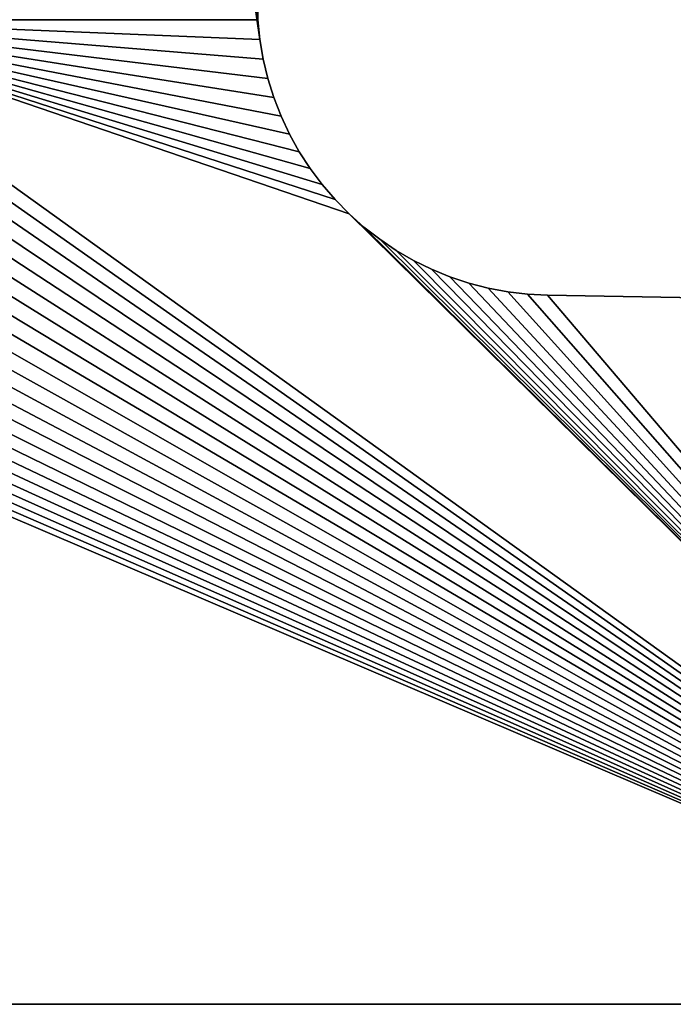
# Model space of a CAD drawing. Units: millimetres. Extents: x 0 to 70, y 0 to 140.
# Drawn here: x 35 to 52, y 0 to 26 of the extents above; entities that cross this region are included whole.
import ezdxf

# ---------------------------------------------------------------- set-up
doc = ezdxf.new("R2010")
doc.units = ezdxf.units.MM
doc.layers.get('0').update_dxf_attribs({"true_color": 0x000000})

# ---------------------------------------------------------------- blocks, each defined once
blk = doc.blocks.new('Group_1')
at = {"color": 7, "true_color": 0xffffff}
for p, q in [((41.372, 25.799, 1000), (41.318, 26.33, 1000)), ((41.372, 25.799), (41.318, 26.33)), ((41.462, 25.273), (41.372, 25.799)), ((41.462, 25.273, 1000), (41.372, 25.799, 1000)), ((41.587, 24.755, 1000), (41.462, 25.273, 1000)), ((41.587, 24.755), (41.462, 25.273)), ((41.746, 24.246, 1000), (41.587, 24.755, 1000)), ((41.746, 24.246), (41.587, 24.755)), ((41.94, 23.749, 1000), (41.746, 24.246, 1000)), ((41.94, 23.749), (41.746, 24.246)), ((42.166, 23.266, 1000), (41.94, 23.749, 1000)), ((42.166, 23.266), (41.94, 23.749)), ((42.425, 22.799, 1000), (42.166, 23.266, 1000)), ((42.425, 22.799), (42.166, 23.266)), ((42.715, 22.351, 1000), (42.425, 22.799, 1000)), ((42.715, 22.351), (42.425, 22.799)), ((43.034, 21.924), (42.715, 22.351)), ((43.034, 21.924, 1000), (42.715, 22.351, 1000)), ((43.382, 21.519), (43.034, 21.924)), ((43.382, 21.519, 1000), (43.034, 21.924, 1000)), ((43.755, 21.139, 1000), (43.382, 21.519, 1000)), ((43.755, 21.139), (43.382, 21.519)), ((44.154, 20.784), (43.755, 21.139)), ((44.154, 20.784, 1000), (43.755, 21.139, 1000)), ((44.576, 20.458), (44.154, 20.784)), ((44.576, 20.458, 1000), (44.154, 20.784, 1000)), ((45.019, 20.16, 1000), (44.576, 20.458, 1000)), ((45.019, 20.16), (44.576, 20.458)), ((45.481, 19.893, 1000), (45.019, 20.16, 1000)), ((45.481, 19.893), (45.019, 20.16)), ((45.959, 19.658, 1000), (45.481, 19.893, 1000)), ((45.959, 19.658), (45.481, 19.893)), ((46.453, 19.456, 1000), (45.959, 19.658, 1000)), ((46.453, 19.456), (45.959, 19.658)), ((46.959, 19.287), (46.453, 19.456)), ((46.959, 19.287, 1000), (46.453, 19.456, 1000)), ((47.475, 19.153, 1000), (46.959, 19.287, 1000)), ((47.475, 19.153), (46.959, 19.287)), ((48, 19.055, 1000), (47.475, 19.153, 1000)), ((48, 19.055), (47.475, 19.153)), ((48.529, 18.991), (48, 19.055)), ((48.529, 18.991, 1000), (48, 19.055, 1000)), ((49.062, 18.964), (48.529, 18.991)), ((49.062, 18.964, 1000), (48.529, 18.991, 1000)), ((66.756, 18.655), (49.062, 18.964)), ((66.756, 18.655, 1000), (49.062, 18.964, 1000)), ((4.7, 0), (65.2, 0)), ((4.7, 0, 1000), (65.2, 0, 1000))]:
    blk.add_line(p, q, dxfattribs=at)
for p, q in [((41.372, 25.799), (41.372, 25.799, 1000)), ((41.462, 25.273), (41.462, 25.273, 1000)), ((41.587, 24.755), (41.587, 24.755, 1000)), ((41.746, 24.246), (41.746, 24.246, 1000)), ((41.94, 23.749), (41.94, 23.749, 1000)), ((42.166, 23.266), (42.166, 23.266, 1000)), ((42.425, 22.799), (42.425, 22.799, 1000)), ((42.715, 22.351), (42.715, 22.351, 1000)), ((43.034, 21.924), (43.034, 21.924, 1000)), ((43.382, 21.519), (43.382, 21.519, 1000)), ((43.755, 21.139), (43.755, 21.139, 1000)), ((44.154, 20.784), (44.154, 20.784, 1000)), ((44.576, 20.458), (44.576, 20.458, 1000)), ((45.019, 20.16), (45.019, 20.16, 1000)), ((45.481, 19.893), (45.481, 19.893, 1000)), ((45.959, 19.658), (45.959, 19.658, 1000)), ((46.453, 19.456), (46.453, 19.456, 1000)), ((46.959, 19.287), (46.959, 19.287, 1000)), ((47.475, 19.153), (47.475, 19.153, 1000)), ((48, 19.055), (48, 19.055, 1000)), ((48.529, 18.991), (48.529, 18.991, 1000)), ((49.062, 18.964), (49.062, 18.964, 1000))]:
    blk.add_line(p, q)
mesh = blk.add_polyface()
corners = [(0.843, 122.58), (0.971, 138.361), (0.995, 122.426), (1.166, 138.599), (1.156, 122.282), (1.327, 122.15), (1.377, 138.823), (1.506, 122.029), (1.601, 139.034), (1.693, 121.921), (1.839, 139.229), (1.887, 121.826), (2.089, 139.408), (2.087, 121.744), (2.292, 121.676), (2.35, 139.57), (2.501, 121.621), (2.621, 139.715), (2.714, 121.581), (2.901, 139.842), (2.928, 121.556), (3.189, 139.951), (3.144, 121.545), (20.838, 121.236), (65.2, 140.2), (21.371, 121.209), (21.9, 121.145), (22.425, 121.047), (22.941, 120.913), (23.447, 120.744), (23.941, 120.542), (24.419, 120.307), (24.881, 120.04), (25.324, 119.742), (25.746, 119.416), (28.582, 113.87), (43.755, 119.061), (43.382, 118.681), (43.034, 118.276), (42.715, 117.849), (42.425, 117.401), (42.166, 116.934), (41.94, 116.451), (41.746, 115.954), (41.587, 115.445), (41.462, 114.927), (41.372, 114.401), (28.582, 26.33), (41.318, 113.87)]
mesh.append_faces([[corners[k] for k in face] for face in [(0, 1, 2), (2, 3, 4), (4, 3, 5), (5, 6, 7), (7, 8, 9), (9, 10, 11), (11, 12, 13), (13, 12, 14), (14, 15, 16), (16, 17, 18), (18, 19, 20), (20, 21, 22), (22, 21, 23), (23, 24, 25), (25, 24, 26), (26, 24, 27), (27, 24, 28), (28, 24, 29), (29, 24, 30), (30, 24, 31), (31, 24, 32), (32, 24, 33), (33, 24, 34), (35, 46, 47)]], dxfattribs={"vtx0": -1, "vtx1": -1})
mesh.append_faces([[corners[k] for k in face] for face in [(35, 36, 37), (35, 37, 38), (35, 38, 39), (35, 39, 40), (35, 40, 41), (35, 41, 42), (35, 42, 43), (35, 43, 44), (35, 44, 45), (35, 45, 46), (47, 46, 48)]], dxfattribs={"vtx0": -1, "vtx2": -1})
mesh = blk.add_polyface()
corners = [(0.702, 17.456, 1000), (0.792, 2.089, 1000), (0.843, 17.62, 1000), (0.971, 1.839, 1000), (0.995, 17.774, 1000), (1.166, 1.601, 1000), (1.156, 17.918, 1000), (1.327, 18.05, 1000), (1.377, 1.377, 1000), (1.506, 18.171, 1000), (1.601, 1.166, 1000), (1.693, 18.279, 1000), (1.839, 0.971, 1000), (1.887, 18.374, 1000), (2.089, 0.792, 1000), (2.087, 18.456, 1000), (2.292, 18.524, 1000), (2.35, 0.63, 1000), (2.501, 18.579, 1000), (2.621, 0.485, 1000), (2.714, 18.619, 1000), (2.901, 0.358, 1000), (2.928, 18.644, 1000), (3.189, 0.249, 1000), (3.144, 18.655, 1000), (20.838, 18.964, 1000), (65.2, 0, 1000), (21.371, 18.991, 1000), (21.9, 19.055, 1000), (22.425, 19.153, 1000), (22.941, 19.287, 1000), (23.447, 19.456, 1000), (23.941, 19.658, 1000), (24.419, 19.893, 1000), (24.881, 20.16, 1000), (25.324, 20.458, 1000), (25.746, 20.784, 1000), (28.582, 26.33, 1000), (43.755, 21.139, 1000), (43.382, 21.519, 1000), (43.034, 21.924, 1000), (42.715, 22.351, 1000), (42.425, 22.799, 1000), (42.166, 23.266, 1000), (41.94, 23.749, 1000), (41.746, 24.246, 1000), (41.587, 24.755, 1000), (41.462, 25.273, 1000), (41.372, 25.799, 1000), (28.582, 113.87, 1000), (41.318, 26.33, 1000)]
mesh.append_faces([[corners[k] for k in face] for face in [(0, 1, 2), (2, 3, 4), (4, 5, 6), (6, 5, 7), (7, 8, 9), (9, 10, 11), (11, 12, 13), (13, 14, 15), (15, 14, 16), (16, 17, 18), (18, 19, 20), (20, 21, 22), (22, 23, 24), (24, 23, 25), (25, 26, 27), (27, 26, 28), (28, 26, 29), (29, 26, 30), (30, 26, 31), (31, 26, 32), (32, 26, 33), (33, 26, 34), (34, 26, 35), (35, 26, 36), (37, 48, 49)]], dxfattribs={"vtx0": -1, "vtx1": -1})
mesh.append_faces([[corners[k] for k in face] for face in [(37, 38, 39), (37, 39, 40), (37, 40, 41), (37, 41, 42), (37, 42, 43), (37, 43, 44), (37, 44, 45), (37, 45, 46), (37, 46, 47), (37, 47, 48), (49, 48, 50)]], dxfattribs={"vtx0": -1, "vtx2": -1})
mesh = blk.add_polyface()
corners = [(0.792, 2.089), (0.702, 17.456), (0.843, 17.62), (0.971, 1.839), (0.995, 17.774), (1.166, 1.601), (1.156, 17.918), (1.327, 18.05), (1.377, 1.377), (1.506, 18.171), (1.601, 1.166), (1.693, 18.279), (1.839, 0.971), (1.887, 18.374), (2.089, 0.792), (2.087, 18.456), (2.292, 18.524), (2.35, 0.63), (2.501, 18.579), (2.621, 0.485), (2.714, 18.619), (2.901, 0.358), (2.928, 18.644), (3.189, 0.249), (3.144, 18.655), (20.838, 18.964), (65.2, 0), (21.371, 18.991), (21.9, 19.055), (22.425, 19.153), (22.941, 19.287), (23.447, 19.456), (23.941, 19.658), (24.419, 19.893), (24.881, 20.16), (25.324, 20.458), (25.746, 20.784), (43.755, 21.139), (28.582, 26.33), (43.382, 21.519), (43.034, 21.924), (42.715, 22.351), (42.425, 22.799), (42.166, 23.266), (41.94, 23.749), (41.746, 24.246), (41.587, 24.755), (41.462, 25.273), (41.372, 25.799), (41.318, 26.33), (41.318, 113.87)]
mesh.append_faces([[corners[k] for k in face] for face in [(37, 38, 39), (39, 38, 40), (40, 38, 41), (41, 38, 42), (42, 38, 43), (43, 38, 44), (44, 38, 45), (45, 38, 46), (46, 38, 47), (47, 38, 48), (48, 38, 49), (49, 38, 50)]], dxfattribs={"vtx0": -1, "vtx1": -1})
mesh.append_faces([[corners[k] for k in face] for face in [(0, 1, 2), (3, 2, 4), (5, 4, 6), (5, 6, 7), (8, 7, 9), (10, 9, 11), (12, 11, 13), (14, 13, 15), (14, 15, 16), (17, 16, 18), (19, 18, 20), (21, 20, 22), (23, 22, 24), (23, 24, 25), (26, 25, 27), (26, 27, 28), (26, 28, 29), (26, 29, 30), (26, 30, 31), (26, 31, 32), (26, 32, 33), (26, 33, 34), (26, 34, 35), (26, 35, 36)]], dxfattribs={"vtx0": -1, "vtx2": -1})
mesh = blk.add_polyface()
corners = [(41.318, 26.33), (41.372, 25.799, 1000), (41.372, 25.799), (41.318, 26.33, 1000)]
mesh.append_faces([[corners[k] for k in face] for face in [(0, 1, 2), (1, 0, 3)]], dxfattribs={"vtx0": -1})
mesh = blk.add_polyface()
corners = [(25.746, 20.784, 1000), (65.2, 0, 1000), (26.145, 21.139, 1000), (26.518, 21.519, 1000), (26.866, 21.924, 1000), (27.185, 22.351, 1000), (27.475, 22.799, 1000), (27.734, 23.266, 1000), (27.96, 23.749, 1000), (28.154, 24.246, 1000), (28.313, 24.755, 1000), (28.438, 25.273, 1000), (28.528, 25.799, 1000), (28.582, 26.33, 1000), (43.755, 21.139, 1000), (44.154, 20.784, 1000), (44.576, 20.458, 1000), (45.019, 20.16, 1000), (45.481, 19.893, 1000), (45.959, 19.658, 1000), (46.453, 19.456, 1000), (46.959, 19.287, 1000), (47.475, 19.153, 1000), (48, 19.055, 1000), (48.529, 18.991, 1000), (49.062, 18.964, 1000), (66.756, 18.655, 1000), (65.507, 0.01, 1000), (65.813, 0.04, 1000), (66.117, 0.09, 1000), (66.416, 0.16, 1000), (66.711, 0.249, 1000), (66.999, 0.358, 1000), (66.972, 18.644, 1000), (67.186, 18.619, 1000), (67.279, 0.485, 1000), (67.399, 18.579, 1000), (67.55, 0.63, 1000)]
mesh.append_faces([[corners[k] for k in face] for face in [(0, 1, 2), (2, 1, 3), (3, 1, 4), (4, 1, 5), (5, 1, 6), (6, 1, 7), (7, 1, 8), (8, 1, 9), (9, 1, 10), (10, 1, 11), (11, 1, 12), (12, 1, 13), (14, 1, 15), (15, 1, 16), (16, 1, 17), (17, 1, 18), (18, 1, 19), (19, 1, 20), (20, 1, 21), (21, 1, 22), (22, 1, 23), (23, 1, 24), (24, 1, 25), (25, 1, 26), (26, 32, 33), (33, 32, 34), (34, 35, 36)]], dxfattribs={"vtx0": -1, "vtx1": -1})
mesh.append_faces([[corners[k] for k in face] for face in [(13, 1, 14)]], dxfattribs={"vtx0": -1, "vtx1": -1, "vtx2": -1})
mesh.append_faces([[corners[k] for k in face] for face in [(26, 1, 27), (26, 27, 28), (26, 28, 29), (26, 29, 30), (26, 30, 31), (26, 31, 32), (34, 32, 35), (36, 35, 37)]], dxfattribs={"vtx0": -1, "vtx2": -1})
mesh = blk.add_polyface()
corners = [(65.2, 0), (25.746, 20.784), (26.145, 21.139), (26.518, 21.519), (26.866, 21.924), (27.185, 22.351), (27.475, 22.799), (27.734, 23.266), (27.96, 23.749), (28.154, 24.246), (28.313, 24.755), (28.438, 25.273), (28.528, 25.799), (28.582, 26.33), (43.755, 21.139), (44.154, 20.784), (44.576, 20.458), (45.019, 20.16), (45.481, 19.893), (45.959, 19.658), (46.453, 19.456), (46.959, 19.287), (47.475, 19.153), (48, 19.055), (48.529, 18.991), (49.062, 18.964), (66.756, 18.655), (65.507, 0.01), (65.813, 0.04), (66.117, 0.09), (66.416, 0.16), (66.711, 0.249), (66.999, 0.358), (66.972, 18.644), (67.186, 18.619), (67.279, 0.485), (67.399, 18.579), (67.55, 0.63)]
mesh.append_faces([[corners[k] for k in face] for face in [(0, 26, 27), (27, 26, 28), (28, 26, 29), (29, 26, 30), (30, 26, 31), (31, 26, 32), (32, 34, 35), (35, 36, 37)]], dxfattribs={"vtx0": -1, "vtx1": -1})
mesh.append_faces([[corners[k] for k in face] for face in [(0, 13, 14)]], dxfattribs={"vtx0": -1, "vtx1": -1, "vtx2": -1})
mesh.append_faces([[corners[k] for k in face] for face in [(0, 1, 2), (0, 2, 3), (0, 3, 4), (0, 4, 5), (0, 5, 6), (0, 6, 7), (0, 7, 8), (0, 8, 9), (0, 9, 10), (0, 10, 11), (0, 11, 12), (0, 12, 13), (0, 14, 15), (0, 15, 16), (0, 16, 17), (0, 17, 18), (0, 18, 19), (0, 19, 20), (0, 20, 21), (0, 21, 22), (0, 22, 23), (0, 23, 24), (0, 24, 25), (0, 25, 26), (32, 26, 33), (32, 33, 34), (35, 34, 36)]], dxfattribs={"vtx0": -1, "vtx2": -1})
mesh = blk.add_polyface()
corners = [(41.372, 25.799), (41.462, 25.273, 1000), (41.462, 25.273), (41.372, 25.799, 1000)]
mesh.append_faces([[corners[k] for k in face] for face in [(0, 1, 2), (1, 0, 3)]], dxfattribs={"vtx0": -1})
mesh = blk.add_polyface()
corners = [(41.462, 25.273), (41.587, 24.755, 1000), (41.587, 24.755), (41.462, 25.273, 1000)]
mesh.append_faces([[corners[k] for k in face] for face in [(0, 1, 2), (1, 0, 3)]], dxfattribs={"vtx0": -1})
mesh = blk.add_polyface()
corners = [(41.587, 24.755), (41.746, 24.246, 1000), (41.746, 24.246), (41.587, 24.755, 1000)]
mesh.append_faces([[corners[k] for k in face] for face in [(0, 1, 2), (1, 0, 3)]], dxfattribs={"vtx0": -1})
mesh = blk.add_polyface()
corners = [(41.746, 24.246), (41.94, 23.749, 1000), (41.94, 23.749), (41.746, 24.246, 1000)]
mesh.append_faces([[corners[k] for k in face] for face in [(0, 1, 2), (1, 0, 3)]], dxfattribs={"vtx0": -1})
mesh = blk.add_polyface()
corners = [(41.94, 23.749), (42.166, 23.266, 1000), (42.166, 23.266), (41.94, 23.749, 1000)]
mesh.append_faces([[corners[k] for k in face] for face in [(0, 1, 2), (1, 0, 3)]], dxfattribs={"vtx0": -1})
mesh = blk.add_polyface()
corners = [(42.166, 23.266), (42.425, 22.799, 1000), (42.425, 22.799), (42.166, 23.266, 1000)]
mesh.append_faces([[corners[k] for k in face] for face in [(0, 1, 2), (1, 0, 3)]], dxfattribs={"vtx0": -1})
mesh = blk.add_polyface()
corners = [(42.425, 22.799), (42.715, 22.351, 1000), (42.715, 22.351), (42.425, 22.799, 1000)]
mesh.append_faces([[corners[k] for k in face] for face in [(0, 1, 2), (1, 0, 3)]], dxfattribs={"vtx0": -1})
mesh = blk.add_polyface()
corners = [(42.715, 22.351), (43.034, 21.924, 1000), (43.034, 21.924), (42.715, 22.351, 1000)]
mesh.append_faces([[corners[k] for k in face] for face in [(0, 1, 2), (1, 0, 3)]], dxfattribs={"vtx0": -1})
mesh = blk.add_polyface()
corners = [(43.034, 21.924), (43.382, 21.519, 1000), (43.382, 21.519), (43.034, 21.924, 1000)]
mesh.append_faces([[corners[k] for k in face] for face in [(0, 1, 2), (1, 0, 3)]], dxfattribs={"vtx0": -1})
mesh = blk.add_polyface()
corners = [(43.382, 21.519), (43.755, 21.139, 1000), (43.755, 21.139), (43.382, 21.519, 1000)]
mesh.append_faces([[corners[k] for k in face] for face in [(0, 1, 2), (1, 0, 3)]], dxfattribs={"vtx0": -1})
mesh = blk.add_polyface()
corners = [(43.755, 21.139, 1000), (44.154, 20.784), (43.755, 21.139), (44.154, 20.784, 1000)]
mesh.append_faces([[corners[k] for k in face] for face in [(0, 1, 2), (1, 0, 3)]], dxfattribs={"vtx0": -1})
mesh = blk.add_polyface()
corners = [(44.154, 20.784, 1000), (44.576, 20.458), (44.154, 20.784), (44.576, 20.458, 1000)]
mesh.append_faces([[corners[k] for k in face] for face in [(0, 1, 2), (1, 0, 3)]], dxfattribs={"vtx0": -1})
mesh = blk.add_polyface()
corners = [(44.576, 20.458, 1000), (45.019, 20.16), (44.576, 20.458), (45.019, 20.16, 1000)]
mesh.append_faces([[corners[k] for k in face] for face in [(0, 1, 2), (1, 0, 3)]], dxfattribs={"vtx0": -1})
mesh = blk.add_polyface()
corners = [(45.019, 20.16, 1000), (45.481, 19.893), (45.019, 20.16), (45.481, 19.893, 1000)]
mesh.append_faces([[corners[k] for k in face] for face in [(0, 1, 2), (1, 0, 3)]], dxfattribs={"vtx0": -1})
mesh = blk.add_polyface()
corners = [(45.481, 19.893, 1000), (45.959, 19.658), (45.481, 19.893), (45.959, 19.658, 1000)]
mesh.append_faces([[corners[k] for k in face] for face in [(0, 1, 2), (1, 0, 3)]], dxfattribs={"vtx0": -1})
mesh = blk.add_polyface()
corners = [(45.959, 19.658, 1000), (46.453, 19.456), (45.959, 19.658), (46.453, 19.456, 1000)]
mesh.append_faces([[corners[k] for k in face] for face in [(0, 1, 2), (1, 0, 3)]], dxfattribs={"vtx0": -1})
mesh = blk.add_polyface()
corners = [(46.453, 19.456, 1000), (46.959, 19.287), (46.453, 19.456), (46.959, 19.287, 1000)]
mesh.append_faces([[corners[k] for k in face] for face in [(0, 1, 2), (1, 0, 3)]], dxfattribs={"vtx0": -1})
mesh = blk.add_polyface()
corners = [(46.959, 19.287, 1000), (47.475, 19.153), (46.959, 19.287), (47.475, 19.153, 1000)]
mesh.append_faces([[corners[k] for k in face] for face in [(0, 1, 2), (1, 0, 3)]], dxfattribs={"vtx0": -1})
mesh = blk.add_polyface()
corners = [(0, 4.7, 1000), (0.007, 15.672, 1000), (0, 15.456, 1000), (0.01, 4.393, 1000), (0.029, 15.887, 1000), (0.04, 4.087, 1000), (0.065, 16.1, 1000), (0.09, 3.783, 1000), (0.116, 16.31, 1000), (0.16, 3.484, 1000), (0.181, 16.516, 1000), (0.249, 3.189, 1000), (0.259, 16.717, 1000), (0.358, 2.901, 1000), (0.351, 16.913, 1000), (0.456, 17.102, 1000), (0.485, 2.621, 1000), (0.573, 17.283, 1000), (0.63, 2.35, 1000), (0.702, 17.456, 1000), (0.792, 2.089, 1000), (0.843, 17.62, 1000), (0.971, 1.839, 1000), (0.995, 17.774, 1000), (1.166, 1.601, 1000), (1.327, 18.05, 1000), (1.377, 1.377, 1000), (1.506, 18.171, 1000), (1.601, 1.166, 1000), (1.693, 18.279, 1000), (1.839, 0.971, 1000), (1.887, 18.374, 1000), (2.089, 0.792, 1000), (2.292, 18.524, 1000), (2.35, 0.63, 1000), (2.501, 18.579, 1000), (2.621, 0.485, 1000), (2.714, 18.619, 1000), (2.901, 0.358, 1000), (2.928, 18.644, 1000), (3.189, 0.249, 1000), (20.838, 18.964, 1000), (3.484, 0.16, 1000), (3.783, 0.09, 1000), (4.087, 0.04, 1000), (4.393, 0.01, 1000), (4.7, 0, 1000), (65.2, 0, 1000)]
mesh.append_faces([[corners[k] for k in face] for face in [(0, 1, 2)]], dxfattribs={"vtx0": -1})
mesh.append_faces([[corners[k] for k in face] for face in [(1, 3, 4), (4, 5, 6), (6, 7, 8), (8, 9, 10), (10, 11, 12), (12, 13, 14), (14, 13, 15), (15, 16, 17), (17, 18, 19)]], dxfattribs={"vtx0": -1, "vtx1": -1})
mesh.append_faces([[corners[k] for k in face] for face in [(1, 0, 3), (4, 3, 5), (6, 5, 7), (8, 7, 9), (10, 9, 11), (12, 11, 13), (15, 13, 16), (17, 16, 18), (19, 18, 20), (21, 20, 22), (23, 22, 24), (25, 24, 26), (27, 26, 28), (29, 28, 30), (31, 30, 32), (33, 32, 34), (35, 34, 36), (37, 36, 38), (39, 38, 40), (41, 40, 42), (41, 42, 43), (41, 43, 44), (41, 44, 45), (41, 45, 46), (41, 46, 47)]], dxfattribs={"vtx0": -1, "vtx2": -1})
mesh = blk.add_polyface()
corners = [(0.007, 15.672), (0, 4.7), (0, 15.456), (0.01, 4.393), (0.029, 15.887), (0.04, 4.087), (0.065, 16.1), (0.09, 3.783), (0.116, 16.31), (0.16, 3.484), (0.181, 16.516), (0.249, 3.189), (0.259, 16.717), (0.358, 2.901), (0.351, 16.913), (0.456, 17.102), (0.485, 2.621), (0.573, 17.283), (0.63, 2.35), (0.702, 17.456), (0.792, 2.089), (0.843, 17.62), (0.971, 1.839), (0.995, 17.774), (1.166, 1.601), (1.327, 18.05), (1.377, 1.377), (1.506, 18.171), (1.601, 1.166), (1.693, 18.279), (1.839, 0.971), (1.887, 18.374), (2.089, 0.792), (2.292, 18.524), (2.35, 0.63), (2.501, 18.579), (2.621, 0.485), (2.714, 18.619), (2.901, 0.358), (2.928, 18.644), (3.189, 0.249), (20.838, 18.964), (3.484, 0.16), (3.783, 0.09), (4.087, 0.04), (4.393, 0.01), (4.7, 0), (65.2, 0)]
mesh.append_faces([[corners[k] for k in face] for face in [(0, 1, 2)]], dxfattribs={"vtx0": -1})
mesh.append_faces([[corners[k] for k in face] for face in [(1, 0, 3), (3, 4, 5), (5, 6, 7), (7, 8, 9), (9, 10, 11), (11, 12, 13), (13, 15, 16), (16, 17, 18), (18, 19, 20), (20, 21, 22), (22, 23, 24), (24, 25, 26), (26, 27, 28), (28, 29, 30), (30, 31, 32), (32, 33, 34), (34, 35, 36), (36, 37, 38), (38, 39, 40), (40, 41, 42), (42, 41, 43), (43, 41, 44), (44, 41, 45), (45, 41, 46), (46, 41, 47)]], dxfattribs={"vtx0": -1, "vtx1": -1})
mesh.append_faces([[corners[k] for k in face] for face in [(3, 0, 4), (5, 4, 6), (7, 6, 8), (9, 8, 10), (11, 10, 12), (13, 12, 14), (13, 14, 15), (16, 15, 17), (18, 17, 19)]], dxfattribs={"vtx0": -1, "vtx2": -1})
mesh = blk.add_polyface()
corners = [(47.475, 19.153, 1000), (48, 19.055), (47.475, 19.153), (48, 19.055, 1000)]
mesh.append_faces([[corners[k] for k in face] for face in [(0, 1, 2), (1, 0, 3)]], dxfattribs={"vtx0": -1})
mesh = blk.add_polyface()
corners = [(48, 19.055, 1000), (48.529, 18.991), (48, 19.055), (48.529, 18.991, 1000)]
mesh.append_faces([[corners[k] for k in face] for face in [(0, 1, 2), (1, 0, 3)]], dxfattribs={"vtx0": -1})
mesh = blk.add_polyface()
corners = [(48.529, 18.991, 1000), (49.062, 18.964), (48.529, 18.991), (49.062, 18.964, 1000)]
mesh.append_faces([[corners[k] for k in face] for face in [(0, 1, 2), (1, 0, 3)]], dxfattribs={"vtx0": -1})
mesh = blk.add_polyface()
corners = [(49.062, 18.964, 1000), (66.756, 18.655), (49.062, 18.964), (66.756, 18.655, 1000)]
mesh.append_faces([[corners[k] for k in face] for face in [(0, 1, 2), (1, 0, 3)]], dxfattribs={"vtx0": -1})
mesh = blk.add_polyface()
corners = [(65.2, 0, 1000), (4.7, 0), (65.2, 0), (4.7, 0, 1000)]
mesh.append_faces([[corners[k] for k in face] for face in [(0, 1, 2), (1, 0, 3)]], dxfattribs={"vtx0": -1})

msp = doc.modelspace()

# ---------------------------------------------------------------- block references
msp.add_blockref('Group_1', (0, 0))

doc.saveas('drawing.dxf')
